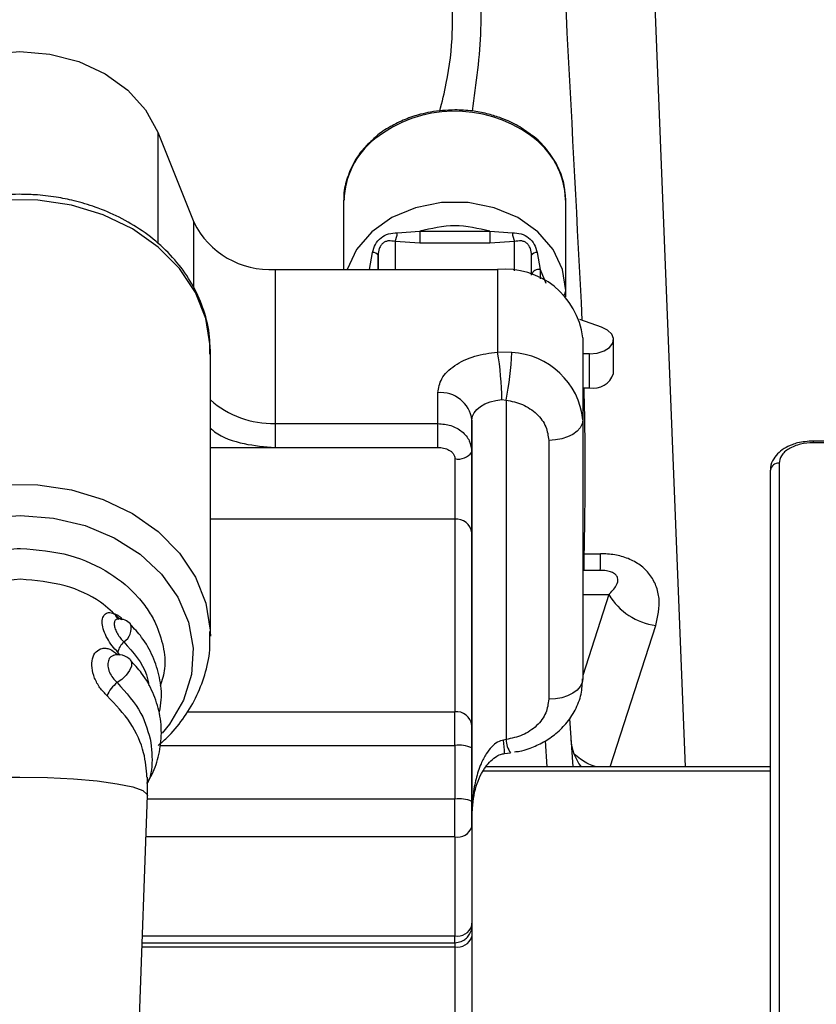
# Model space of a CAD drawing. Units: inches. Extents: x 0.2 to 16.7, y -11.3 to 10.7.
# Drawn here: x 11.3 to 11.4, y -7.3 to -7.2 of the extents above; entities that cross this region are included whole.
import ezdxf

# ---------------------------------------------------------------- set-up
doc = ezdxf.new("R2010")
doc.units = ezdxf.units.IN
doc.header["$MEASUREMENT"] = 0
doc.header["$PDSIZE"] = -1
doc.styles.add('SLDTEXTSTYLE0', font='TXT', dxfattribs={"width": 0.75})
doc.dimstyles.new('SLDDIMSTYLE2', dxfattribs={"dimtxt": 0.125, "dimasz": 0.13, "dimexe": 0, "dimexo": 0.0625, "dimgap": 0.03125, "dimtad": 0, "dimtih": 1, "dimtoh": 1, "dimlfac": 20, "dimrnd": 1e-09, "dimzin": 4, "dimdsep": 46, "dimtxsty": 'SLDTEXTSTYLE0', "dimsah": 1, "dimcen": 0.09, "dimadec": 0, "dimazin": 1, "dimtfac": 1, "dimtmove": 0, "dimatfit": 0, "dimfxl": 1, "dimfrac": 2, "dimtolj": 1, "dimtzin": 12, "dimarcsym": 0})

# ---------------------------------------------------------------- blocks, each defined once
blk = doc.blocks.new('*D61')
at = {"color": 0, "linetype": 'Continuous', "lineweight": -2}
for p, q in [((9.021537586744387, -7.270474253930568), (9.021537586744387, -9.779465609695146)), ((14.86271414233349, -9.110455095870472), (14.86271414233349, -9.779465609695146)), ((9.151537586744388, -9.779465609695146), (10.93355802981896, -9.779465609695146)), ((14.73271414233349, -9.779465609695146), (11.40230802981896, -9.779465609695146))]:
    blk.add_line(p, q, dxfattribs=at)
at = {"color": 0}
for points in [[(9.151537586744388, -9.75779894302848), (9.151537586744388, -9.801132276361813), (9.021537586744387, -9.779465609695146)], [(14.73271414233349, -9.801132276361813), (14.73271414233349, -9.75779894302848), (14.86271414233349, -9.779465609695146)]]:
    blk.add_solid(points, dxfattribs=at)
at = {"layer": 'Defpoints', "color": 0}
for p in [(9.021537586744387, -7.207974253930568), (14.86271414233349, -9.047955095870472), (9.021537586744387, -9.779465609695146)]:
    blk.add_point(p, dxfattribs=at)
at = {"color": 0, "lineweight": 18, "insert": (11.16793302981896, -9.716965609695146), "char_height": 0.125, "attachment_point": 2, "style": 'SLDTEXTSTYLE0'}
blk.add_mtext('\\A1;116.82', dxfattribs=at)

msp = doc.modelspace()

# ---------------------------------------------------------------- linework, layer by layer
at = {"color": 7, "linetype": 'Continuous', "lineweight": 25}
for p, q in [((11.39865661823047, -7.134985747168286), (11.40597894030905, -7.319386971616272)), ((11.34516944278556, -7.246171436075054), (11.34930686165641, -7.256543846918745)), ((11.36662824422498, -7.262018498341772), (11.36662827355798, -7.254014536137559)), ((11.39221877393434, -7.264439717038313), (11.39221883260032, -7.254014580137051)), ((11.39221883260032, -7.265162892684127), (11.39221883260032, -7.254014580137051)), ((11.37278823173095, -7.257771814066497), (11.37537009257174, -7.257606566642116)), ((11.37537009257174, -7.257606566642116), (11.38347689625459, -7.257606581308613)), ((11.37537009257174, -7.257606566642116), (11.37537009257174, -7.258984968052038)), ((11.38347689625459, -7.257606581308613), (11.38605875709537, -7.257771828732994)), ((11.38347689625459, -7.257606581308613), (11.38347689625459, -7.258984982718536)), ((11.37537009257174, -7.258984968052038), (11.37253372400438, -7.258788568987525)), ((11.38347689625459, -7.258984982718536), (11.37537009257174, -7.258984968052038)), ((11.38631326482195, -7.258788583654021), (11.38347689625459, -7.258984982718536)), ((11.36958097678143, -7.262022179632578), (11.36993304604763, -7.260045898462747)), ((11.37052291790005, -7.260272877174002), (11.37057441197185, -7.260173878317646)), ((11.37056521607808, -7.262018498341772), (11.37056523074458, -7.260375131992746)), ((11.37056523074458, -7.260375131992746), (11.37056523074458, -7.262018498341772)), ((11.38828175808174, -7.262674780093682), (11.38828175808174, -7.260375161325741)), ((11.38828175808174, -7.262614559456022), (11.38828175808174, -7.260375161325741)), ((11.38891394277869, -7.260045927795741), (11.38926601204489, -7.262022223632069)), ((11.35868501598583, -7.262018483675274), (11.35868492798685, -7.279787077077634)), ((11.35868501598583, -7.262018483675274), (11.38434469822966, -7.262018527674766)), ((11.38434469822966, -7.262018527674766), (11.38434465423017, -7.271533095095005)), ((11.39221877393434, -7.265162834018137), (11.39221877393434, -7.264439717038313)), ((11.39635265817935, -7.268655191007465), (11.39382922866356, -7.26777839846958)), ((11.39418722319464, -7.269879124868477), (11.39418717919515, -7.279356527384714)), ((11.39418722319464, -7.269879124868477), (11.39418722319464, -7.299749353138384)), ((11.39773059026136, -7.274021823678333), (11.39773059026136, -7.270091525081478)), ((11.35122435950531, -7.304337004141447), (11.35122452083678, -7.271499171486893)), ((11.38598507261325, -7.2716058702543), (11.38434465423017, -7.271533095095005)), ((11.39497468209785, -7.271750071255144), (11.39418722319464, -7.271750071255144)), ((11.39497468209785, -7.275680369851999), (11.39497468209785, -7.271750071255144)), ((11.37745484715514, -7.279787121077125), (11.37745486182164, -7.276234616782625)), ((11.39418722319464, -7.275680369851999), (11.39497468209785, -7.275680369851999)), ((11.38483677387849, -7.2770280889497), (11.38532889352682, -7.277075476402276)), ((11.38532889352682, -7.277075476402276), (11.38532889352682, -7.316246478562183)), ((11.35868492798685, -7.279787077077634), (11.35868492798685, -7.282543879897479)), ((11.35868492798685, -7.279787077077634), (11.37745484715514, -7.279787121077125)), ((11.37745484715514, -7.282543909230473), (11.37745484715514, -7.279787121077125)), ((11.38139187767423, -7.27937884979351), (11.38139186300773, -7.283081832349673)), ((11.38139187767423, -7.324942142109136), (11.38139187767423, -7.27937884979351)), ((11.39418717919515, -7.279356527384714), (11.39418717919515, -7.309226755654621)), ((11.39025014867606, -7.281725870680525), (11.39025014867606, -7.311596098950432)), ((11.43686604083196, -7.28180326578645), (11.42076213886562, -7.28180326578645)), ((11.42076213886562, -7.28180326578645), (11.42076213886562, -7.282001454163627)), ((11.35868492798685, -7.282543879897479), (11.37745484715514, -7.282543909230473)), ((11.41584088371637, -7.352683352306975), (11.41584088371637, -7.285156863045407)), ((11.41682513767952, -7.284370797459438), (11.41682513767952, -7.351897294054254)), ((11.37942332574844, -7.290814288357015), (11.37942322308296, -7.313037199636047)), ((11.38139183367474, -7.292386404862457), (11.38139173100926, -7.31460931614149)), ((11.39435227995456, -7.294799982313938), (11.39622007304432, -7.294799982313938)), ((11.39620454122374, -7.296732454656519), (11.39418722319464, -7.296732454656519)), ((11.39418722319464, -7.299749353138384), (11.39418717919515, -7.309226755654621)), ((11.34067674268561, -7.302280159902288), (11.34023726109587, -7.301785517616437)), ((11.34052088181946, -7.302326872695991), (11.34053350967358, -7.302328764674135)), ((11.34108743394127, -7.302473508335377), (11.34091502926624, -7.302216771301225)), ((11.35121489961459, -7.303821946091443), (11.35122435950531, -7.304337004141447)), ((11.38139195100672, -7.31072603833478), (11.38139187767423, -7.324942142109136)), ((11.38139195100672, -7.31072603833478), (11.38139195100672, -7.317042620031756)), ((11.37942320841647, -7.316931653313652), (11.37942322308296, -7.313037199636047)), ((11.39263864641726, -7.313820287923077), (11.39302790992046, -7.319386971616272)), ((11.37942320841647, -7.316931653313652), (11.37942319374997, -7.323114153892878)), ((11.38139171634276, -7.317205623482059), (11.38139170167626, -7.323388124061284)), ((11.38139195100672, -7.317042620031756), (11.38139171634276, -7.365021968436896)), ((11.38532889352682, -7.316246478562183), (11.38504767810878, -7.316306449869389)), ((11.38515921682027, -7.317860511916732), (11.38585649143197, -7.317778614196155)), ((11.41584088371637, -7.319386971616272), (11.38304923586162, -7.319386971616272)), ((11.34220795433026, -7.372592858310663), (11.34395906076799, -7.322688649475008)), ((11.37942319374997, -7.327490064675317), (11.37942319374997, -7.323114153892878)), ((11.38139170167626, -7.326305393027412), (11.38139170167626, -7.337714813224816)), ((11.37942319374997, -7.327490064675317), (11.37942319374997, -7.338899484872721)), ((11.34336273565679, -7.339683247818625), (11.37942319374997, -7.339683313817862)), ((11.38139171634276, -7.338982189250647), (11.38139171634276, -7.365021968436896)), ((11.37942319374997, -7.340166860898552), (11.37942319374997, -7.3662066400848))]:
    msp.add_line(p, q, dxfattribs=at)
at = {"color": 8, "linetype": 'Continuous', "lineweight": 25}
for p, q in [((11.34516944278556, -7.246171436075054), (11.34516938411956, -7.25902308627836)), ((11.34930683232341, -7.264107828872313), (11.34930686165641, -7.256543846918745)), ((11.37253372400438, -7.258788568987525), (11.37253370933788, -7.262018498341772)), ((11.38631323548895, -7.262177351173356), (11.38631326482195, -7.258788583654021)), ((11.38828175808174, -7.262674794760179), (11.38828175808174, -7.262614559456022)), ((11.38926601204489, -7.262022223632069), (11.38992296845568, -7.263593474814175)), ((11.38926601204489, -7.262022223632069), (11.38926601204489, -7.263071684841938)), ((11.43678698841185, -7.282001454163627), (11.42076213886562, -7.282001454163627)), ((11.35122446217079, -7.282543865230982), (11.35868492798685, -7.282543879897479)), ((11.37942332574844, -7.290814288357015), (11.3512244181713, -7.290814244357523)), ((11.39719620176799, -7.299523181084476), (11.39418717919515, -7.308868189130146)), ((11.39418722319464, -7.299523181084476), (11.39719620176799, -7.299523181084476)), ((11.3409577234397, -7.302433102135486), (11.34091502926624, -7.302216771301225)), ((11.39735735723965, -7.319386971616272), (11.4026067165986, -7.303084279946358)), ((11.34049129949453, -7.306465714217074), (11.34049735675789, -7.306430910619128)), ((11.34078682941388, -7.30650661907787), (11.34054135624961, -7.306164611028777)), ((11.34855254903696, -7.313037140970058), (11.37942322308296, -7.313037199636047)), ((11.34539777081456, -7.316931594647664), (11.37942320841647, -7.316931653313652)), ((11.38984347604064, -7.316382818320507), (11.39005354428059, -7.319386971616272)), ((11.38273439016541, -7.319854700879691), (11.41584088371637, -7.319854700879691)), ((11.37942319374997, -7.323114153892878), (11.3439441449403, -7.323114095226889)), ((11.37942319374997, -7.327490064675317), (11.34379058671422, -7.327490006009328)), ((11.34339023533911, -7.338899418873483), (11.37942319374997, -7.338899484872721)), ((11.37942319374997, -7.339683313817862), (11.37942319374997, -7.338899484872721)), ((11.37942319374997, -7.339683313817862), (11.37942319374997, -7.340166860898552)), ((11.34334576651949, -7.340166802232563), (11.37942319374997, -7.340166860898552))]:
    msp.add_line(p, q, dxfattribs=at)
at = {"color": 7, "linetype": 'Continuous', "lineweight": 25, "flags": 128}
for points in [[(11.3132837297987, -7.246171377409064), (11.31469602548374, -7.243601631094993), (11.31674918843209, -7.241324129404887), (11.31935266768981, -7.239439293845335), (11.32239162458352, -7.238030283455676), (11.32573203666146, -7.237159225518212), (11.32922659362537, -7.236864546255706), (11.33272113592279, -7.23715924018471), (11.33606154800073, -7.238030312788672), (11.33910050489444, -7.239439337844827), (11.34170398415216, -7.241324173404379), (11.34375714710051, -7.243601689760983), (11.34516944278556, -7.246171436075054)], [(11.35122452083678, -7.271499171486893), (11.35120714103755, -7.270801046218362), (11.35069783225446, -7.267677786298528), (11.34949842077683, -7.264677328960066), (11.3476474501594, -7.261896150421812), (11.34520442238147, -7.259423598984937), (11.34224783253625, -7.257339167064472), (11.33887274885884, -7.255709851219802), (11.33518760076332, -7.254588010846064), (11.33131087888087, -7.25400969619347), (11.32736714577254, -7.253993519047016), (11.32348319330696, -7.254539978067609), (11.31978383337561, -7.255631517458053), (11.31638795260512, -7.257233040290457), (11.31340469906792, -7.259293096492513), (11.31092999165595, -7.261745466829188), (11.30904335211724, -7.264511318877829), (11.30780541175136, -7.267501758998677), (11.30725597543183, -7.270620692301826), (11.30722846108301, -7.271498951489434)], [(11.39497468209785, -7.271750071255144), (11.39586053853102, -7.271662057605218), (11.39665236805041, -7.271407344547685), (11.39726613162683, -7.271012962436954), (11.39763669534604, -7.270520798789137), (11.39772469432947, -7.269983051667904), (11.39752081535137, -7.269456832413502), (11.39704669149515, -7.268997976380912), (11.39635265817935, -7.268655191007465)], [(11.38139187767423, -7.27937884979351), (11.38145597026716, -7.278953081378689), (11.38164615073685, -7.278541158137262), (11.38195624448795, -7.278156529247195), (11.38237613163738, -7.277811675897636), (11.3828921576762, -7.277517861958467), (11.38348752946508, -7.277284635319388), (11.38414284322817, -7.27711957855947), (11.38483677387849, -7.2770280889497)], [(11.39418717919515, -7.279356527384714), (11.39411152940239, -7.279818771378165), (11.39388748399059, -7.280263239576963), (11.3935236668601, -7.280672874844822), (11.3930340405163, -7.281031910697209), (11.39243743674166, -7.281326575293219), (11.39175677927134, -7.281545516763988), (11.39101823313642, -7.281680345873097), (11.39025014867606, -7.281725870680525)], [(11.37942334041494, -7.283835851639178), (11.37942334041494, -7.284761234282412), (11.37942334041494, -7.285722828507327), (11.37942334041494, -7.28669457194833), (11.37942334041494, -7.287650152909378), (11.37942334041494, -7.28856369968934), (11.37942334041494, -7.289410455240882), (11.37942332574844, -7.290167481162319), (11.37942332574844, -7.290814288357015)], [(11.39418717919515, -7.309226755654621), (11.39411152940239, -7.309688999648072), (11.39388748399059, -7.310133467846871), (11.3935236668601, -7.310543088448233), (11.3930340405163, -7.310902138967116), (11.39243743674166, -7.311196788896629), (11.39175677927134, -7.311415745033896), (11.39101823313642, -7.311550574143005), (11.39025014867606, -7.311596098950432)], [(11.31443120720961, -7.322580293393413), (11.31445572959299, -7.322453750855244), (11.31498366482757, -7.322017422562412), (11.31617610971901, -7.321609532607725), (11.31797730224482, -7.321249147437592), (11.32030305671084, -7.320953118857339), (11.32304457704056, -7.320735277373863), (11.32607367804813, -7.32060583086924), (11.3292487547027, -7.320570821940333)], [(11.3292487547027, -7.320570821940333), (11.33242132338625, -7.320631878568335), (11.33544303247921, -7.320786155452781), (11.33817261428018, -7.321026451343529), (11.34048239693071, -7.3213415023707), (11.34226442034462, -7.321716598037563), (11.34343533481812, -7.322134182546924), (11.34394039031701, -7.322574749457458), (11.34395906076799, -7.322688649475008)]]:
    msp.add_lwpolyline(points, dxfattribs=at)
at = {"color": 8, "linetype": 'Continuous', "lineweight": 25, "flags": 128}
for points in [[(11.39221877393434, -7.264439717038313), (11.39184696356285, -7.261994210622345), (11.39075315086534, -7.259690822564614), (11.38900090044082, -7.257663428651908), (11.38669204177961, -7.256029830190044), (11.38396077333146, -7.254885007415134), (11.38096580126297, -7.254295443559159), (11.37788120222985, -7.254295443559159), (11.37488623016136, -7.254884978082139), (11.3721549617132, -7.256029815523546), (11.36984610305201, -7.257663384652417), (11.36809385262749, -7.259690778565123), (11.36700003992997, -7.261994166622853), (11.36699256001637, -7.262018498341772)], [(11.30722828508505, -7.304336784143989), (11.30725579943386, -7.303458524956381), (11.30780526508639, -7.300339591653231), (11.30904320545227, -7.297349151532384), (11.31092984499098, -7.294583299483743), (11.31340455240295, -7.292130929147068), (11.31638777660715, -7.290070872945012), (11.31978365737764, -7.288469350112608), (11.32348301730899, -7.287377810722164), (11.32736699910757, -7.286831351701572), (11.3313107175494, -7.286847528848026), (11.33518745409834, -7.287425843500619), (11.33887258752737, -7.288547683874356), (11.34224768587127, -7.290176999719027), (11.34520426105, -7.292261431639492), (11.34764728882793, -7.294733983076367), (11.34949825944536, -7.297515176281118), (11.35069767092299, -7.300515618953082), (11.35120697970608, -7.303638878872917), (11.35121489961459, -7.303821946091443)], [(11.31294490437951, -7.315705739475513), (11.31182901860365, -7.314315663533789), (11.31026498333818, -7.31154294756444), (11.30938628415566, -7.308583937747176), (11.3092246300231, -7.305545582179851), (11.30978588753941, -7.302537718260285), (11.31104978760539, -7.299669039399508), (11.31297062941566, -7.297043223066495), (11.31547898177229, -7.294755190831373), (11.31848420572236, -7.29288761773907), (11.32187768118731, -7.291508013676374), (11.32553676691724, -7.290666244733894), (11.32932918577356, -7.290392729226902)], [(11.32932918577356, -7.290392729226902), (11.33311789400608, -7.290697352374536), (11.33676595053008, -7.291569114303868), (11.34014148886891, -7.292976496712332), (11.34312254243152, -7.294868621521012), (11.34560134179622, -7.297177128186279), (11.34748830399787, -7.29981856433885), (11.34871524449082, -7.302697465748202), (11.34923778245441, -7.305709788282928), (11.34903707143971, -7.308746647867534), (11.34812034202985, -7.311698295103187), (11.34652072584209, -7.314458031222479), (11.34568015955238, -7.315510543063772)], [(11.34200278470039, -7.30705532207254), (11.342142908415, -7.307343122747842), (11.34210857414497, -7.307777339065072), (11.34188957400821, -7.308291370460271), (11.34151264502919, -7.308822502991249), (11.34102376667676, -7.309305925406712), (11.34048261692817, -7.309682619721774)]]:
    msp.add_lwpolyline(points, dxfattribs=at)
at = {"color": 8, "linetype": 'Continuous', "lineweight": 25}
for centre, radius, start, end in [((-38.39141451618065, -9.841673392069522), 49.85202534511744, 2.95941852650207, 3.112059673025595), ((11.37943661126669, -7.258725895553164), 0.0149794030774609, 54.36972330489256, 128.1845014170495), ((11.39137424106775, -7.264413590846038), 0.0008449368856108, 319.8526689101675, 358.2280816297544), ((11.35845420303393, -7.268868716925), 0.0109207977010167, 228.5464127231984, 271.2105846135628), ((11.3410860204637, -7.301595690254842), 0.0008697280561723, 192.6068897906714, 239.9793995060291), ((11.34031654384252, -7.303452035611444), 0.001774170309399, 301.2154145239314, 17.68727437575462), ((11.36569210977218, -7.318476862265888), 0.0194768764334412, 1.813441213846514, 6.398063387020516), ((11.38807682857431, -7.316163400182444), 0.002749190615876, 181.7316970591671, 215.9924174629008)]:
    msp.add_arc(centre, radius, start, end, dxfattribs=at)
at = {"color": 7, "linetype": 'Continuous', "lineweight": 25}
for centre, radius, start, end in [((11.38268092739066, -7.25436364374323), 0.0095442905021623, 2.095947591873772, 54.94433390394488), ((11.3760595669031, -7.254329877765298), 0.0094365637021082, 128.5679994653225, 178.0849905398682), ((11.35814463683567, -7.252174368631413), 0.0098589355725008, 206.308219981707, 273.1420195516837), ((11.36935537769319, -7.257452754385615), 0.0034476493331713, 337.2036640434761, 354.6900144244048), ((11.38949122173119, -7.257452866524764), 0.0034472525823304, 185.3089714216201, 202.7973501106841), ((11.36999484044196, -7.260698810800426), 0.000655830060203, 29.57356646071385, 95.40661079589455), ((11.3888521787346, -7.260698898411055), 0.0006558852198413, 84.59650837903979, 150.4233143644155), ((11.38523588231758, -7.270995026481593), 0.0090206285760768, 7.106007755389006, 95.66972856478205), ((11.38910906997224, -7.262875351062031), 0.0008674429237258, 79.57635950738108, 162.5037060230675), ((11.35307087170282, -7.277103440262677), 0.031765991545278, 0.1359100110877023, 10.09935369851989), ((11.35454042125699, -7.270607673812255), 0.0314604910173626, 348.1362580412384, 358.1817816024363), ((11.38560201388422, -7.280226495133635), 0.0086291313178164, 5.786249711265016, 87.45572730584155), ((11.39539903045819, -7.273266546492075), 0.0024508395997786, 260.0293270837052, 342.0509714093118), ((11.37781133295534, -7.279825226951048), 0.003608261776915, 7.106251503374978, 95.66967233768521), ((11.37984326878754, -7.281985534711963), 0.0018973699083875, 257.2133489129633, 324.7041450611854), ((11.41673603862287, -7.285268472408815), 0.0009020858920498, 84.33165187211117, 172.8929455716845), ((11.37960155367552, -7.292609603007285), 0.0018041396529822, 7.106522953250779, 95.66940088777137), ((11.30984432012729, -7.295087066798804), 0.0845084474574489, 358.8843749938121, 0.1946404351155685), ((11.31171211323661, -7.295087066798883), 0.0845084474378969, 358.8843749936076, 0.1946404352141948), ((11.40358800776697, -7.295702615084667), 0.0074466038223771, 210.8679731990923, 262.4277091286402), ((11.34059536401475, -7.304285104614032), 0.0019685040957346, 44.1359826211639, 88.64766365027562), ((11.34287471976683, -7.306721226174193), 0.0023988342426339, 133.088192762285, 166.5830493159381), ((11.34059534756255, -7.308431427683085), 0.0019684653499241, 44.13535870857512, 106.7767408312638), ((11.34236602933599, -7.31233606799455), 0.0032539253270849, 125.3670581877081, 159.650844518673), ((11.37960146628944, -7.31483249515439), 0.0018041221241475, 7.10598005625151, 95.66994378481228), ((11.37990579302462, -7.320673191796623), 0.0037725320573301, 66.80388575756508, 97.34944888877264), ((11.39869890318997, -7.315826936300128), 0.0059055118110234, 184.000000000001, 217.0730039737527), ((11.37990579209627, -7.326855593665628), 0.0037724359155551, 66.80348703669053, 97.34984760967338), ((11.37973708803373, -7.325783826661956), 0.0017348711132583, 259.5759295389802, 342.5041359916451), ((11.3797370803445, -7.337193234082556), 0.0017348822879855, 259.5762556371967, 342.5038098933144), ((11.37973708616653, -7.338460599297954), 0.0017348939733747, 259.5761311294106, 342.5035572055862)]:
    msp.add_arc(centre, radius, start, end, dxfattribs=at)
at = {"color": 8, "linetype": 'Continuous', "lineweight": 25}
for points, knots in [([(11.35807961231284, -7.168605172127154), (11.35860201019856, -7.170181342399286), (11.35965046617282, -7.173344726447064), (11.36220786459493, -7.178920603815165), (11.36572416987848, -7.186083265832673), (11.37037302872239, -7.195235945725764), (11.37526582808401, -7.205450291127336), (11.37922505384625, -7.215256123804155), (11.3818416516094, -7.224386917861074), (11.38278666423373, -7.233937667935354), (11.38186509458862, -7.240558990478819), (11.38142437863211, -7.243725460331174)], [0, 0, 0, 0, 0.0977829585333849, 0.1962510374914049, 0.2958880312881195, 0.4457138176504212, 0.5966181892833237, 0.698750210133905, 0.8016313920726591, 0.9051355356075155, 1, 1, 1, 1]), ([(11.37768675380947, -7.243754998656612), (11.37795444538492, -7.242677155664504), (11.37871790275722, -7.239603143428097), (11.37919358418223, -7.235378089350953), (11.37917086503412, -7.231076641904536), (11.3787603457035, -7.227624426215566), (11.37798527934136, -7.224243786210961), (11.37700583289461, -7.221259822109444), (11.37589542333552, -7.218527445857802), (11.37477965099759, -7.216123043991535), (11.37356423706821, -7.213767216973928), (11.37226092212564, -7.211435762196309), (11.37068046333053, -7.208786209229671), (11.36866836326029, -7.205638296947979), (11.36636451664793, -7.202247680891813), (11.36396947078176, -7.198892958205551), (11.361695307624, -7.195812713512559), (11.35950145636598, -7.192912993808001), (11.35702378458037, -7.189684604072568), (11.3544267959023, -7.186319303001002), (11.35182822951507, -7.18287394432613), (11.34970599018798, -7.179894274251053), (11.3487913908125, -7.17825535269125), (11.34835111936389, -7.177466405761427)], [0, 0, 0, 0, 0.0323554883369259, 0.0922779734998522, 0.1298360230441567, 0.1676205662481333, 0.2039782061521757, 0.2430665401388117, 0.271507214826564, 0.302603423091644, 0.3325812999954505, 0.3620094824712249, 0.3948765668615137, 0.4406772131770084, 0.4954628417237242, 0.5457087457631137, 0.5978206060267851, 0.6474441821470384, 0.6968180050439517, 0.7759309134122795, 0.8484893847632239, 0.9270655547779632, 1, 1, 1, 1]), ([(11.39435227995456, -7.294799982313938), (11.39442006342283, -7.291048724920905), (11.39453523162726, -7.284675112161592), (11.39439678889299, -7.278302367888738), (11.3943398280984, -7.275680369851999)], [0, 0, 0, 0, 0.5885606067847937, 1, 1, 1, 1]), ([(11.35122447683728, -7.280328534822667), (11.35138466225142, -7.280464120832802), (11.35241681007183, -7.281337763452487), (11.35503150618399, -7.282245656856727), (11.35748785252249, -7.282446164521524), (11.35868492798685, -7.282543879897479)], [0, 0, 0, 0, 0.0860728790436154, 0.5546068909100044, 1, 1, 1, 1]), ([(11.32931218730326, -7.294185456079664), (11.33124950833929, -7.294349418338333), (11.33495604618335, -7.294663115606599), (11.33963839731656, -7.296843581336244), (11.34223812514822, -7.299023315843904), (11.34351623605985, -7.300579464128053), (11.34405248335142, -7.301335720609615), (11.34451245636517, -7.302094968574068), (11.34521318797839, -7.303455435798012), (11.34582754680583, -7.305434721835221), (11.34613547976081, -7.307913526474366), (11.34564471452987, -7.309407711020303), (11.34542433184106, -7.310078688479687)], [0, 0, 0, 0, 0.1971298213353611, 0.3771543948489341, 0.5400380829496103, 0.5781825537739191, 0.6152448040151658, 0.6512239200158255, 0.6861199050014084, 0.8033840486133504, 0.9117077794074919, 1, 1, 1, 1]), ([(11.3406863345748, -7.302262208109668), (11.34001064967051, -7.301614905181538), (11.33832359499588, -7.299998714818458), (11.33437744740263, -7.298211656767651), (11.33105371256224, -7.297908619991318), (11.32930206742016, -7.297748916247602)], [0, 0, 0, 0, 0.2401207896441681, 0.5995352242871099, 0.9999999999999999, 0.9999999999999999, 0.9999999999999999, 0.9999999999999999]), ([(11.34123602022479, -7.304969350169865), (11.34232189652695, -7.306181236861975), (11.34373919784965, -7.307763008752803), (11.34406261317644, -7.309630421766975), (11.34413824136475, -7.310067101946869)], [0, 0, 0, 0, 0.7661576862861839, 1, 1, 1, 1]), ([(11.34007048835578, -7.306560929117143), (11.33994754565511, -7.306599939570483), (11.33966830463254, -7.30668854441504), (11.33946283048724, -7.307061893988542), (11.33939003239713, -7.307453220592837), (11.33939765680159, -7.307779444333527), (11.33946320865117, -7.308126139807619), (11.33962622960997, -7.30859291252279), (11.33995750128438, -7.309174464602383), (11.34030749764015, -7.309513156549685), (11.34048261692817, -7.309682619721774)], [0, 0, 0, 0, 0.1355339801164549, 0.3078397253126647, 0.3949018114779617, 0.4811191337201111, 0.565900868259699, 0.6546199651320065, 0.8271904698325091, 1, 1, 1, 1]), ([(11.34390737603173, -7.320596370978521), (11.34383947352095, -7.319677182784889), (11.34369471008332, -7.317717537386806), (11.34219605156506, -7.31421569058334), (11.34027531839052, -7.312208103937968), (11.33931517841452, -7.311204547473668)], [0, 0, 0, 0, 0.3064357276501967, 0.6532996916822743, 1, 1, 1, 1]), ([(11.3443721573292, -7.316601407795344), (11.34446472388773, -7.317670888726555), (11.34460389204679, -7.319278787893648), (11.34421584161433, -7.320832212366886), (11.34395367207985, -7.321249350272975), (11.34390033611305, -7.321334213121573)], [0, 0, 0, 0, 0.6127387863328546, 0.9212152881255334, 1, 1, 1, 1]), ([(11.39575463175447, -7.319386971616272), (11.39566775670989, -7.319363555023347), (11.3950027362606, -7.319184303165417), (11.39405868001444, -7.318664844086534), (11.39341322931642, -7.318090773560178), (11.39317288824565, -7.317877011726124)], [0, 0, 0, 0, 0.0861839206942938, 0.6597299597673291, 1, 1, 1, 1]), ([(11.38139170167626, -7.337452671586432), (11.38139170167626, -7.337451234928694), (11.38139170167626, -7.337448912328806), (11.38139170167626, -7.337719972851978), (11.38139170167626, -7.337823367304122)], [0, 0, 0, 0, 0.6185558452566751, 0.9999999999999999, 0.9999999999999999, 0.9999999999999999, 0.9999999999999999])]:
    msp.add_open_spline(points, degree=3, knots=knots, dxfattribs=at)
at = {"color": 7, "linetype": 'Continuous', "lineweight": 25}
for points, knots in [([(11.37942360441189, -7.243597597808253), (11.37847406777343, -7.243644481291708), (11.37713472064068, -7.243710611714271), (11.3752270777993, -7.244147685861116), (11.37364817212444, -7.244663925382965), (11.37193591411905, -7.245529596370308), (11.37077893265421, -7.246240681861406), (11.37028881778476, -7.246723297447936), (11.37025355301177, -7.246758022632089)], [0, 0, 0, 0, 0.2783071354586688, 0.3925597484106224, 0.580942100144457, 0.7756213739698163, 0.9838554963279543, 1, 1, 1, 1]), ([(11.38807887642545, -7.246367277812673), (11.38756501323703, -7.246003803103173), (11.38650586609245, -7.24525462859648), (11.38479351312995, -7.2445185167972), (11.38308121966226, -7.244001519939713), (11.38134437174527, -7.243667806347733), (11.38009224579032, -7.243622038214855), (11.37942360441189, -7.243597597808253)], [0, 0, 0, 0, 0.2134423247077958, 0.4399358308596384, 0.6052139724714176, 0.7891823321845373, 1, 1, 1, 1]), ([(11.37025355301177, -7.246758022632089), (11.36979224387002, -7.247176377371955), (11.36881235692988, -7.248065022986871), (11.36768524999299, -7.249707302200742), (11.36691626139024, -7.251610785657894), (11.36656274774196, -7.253095294819763), (11.36665325067981, -7.253905281420274), (11.36666514513204, -7.254011734836586)], [0, 0, 0, 0, 0.2116825371107901, 0.4496441427146236, 0.6980790868601432, 0.9603196983262862, 1, 1, 1, 1]), ([(11.39218190236028, -7.25401670677915), (11.39215308557469, -7.253362674699712), (11.39209232359352, -7.251983607461526), (11.39131482987304, -7.249968712640634), (11.39005387565479, -7.24811972908704), (11.38892705194047, -7.246911793353705), (11.38817238222665, -7.246427307088484), (11.38807887642545, -7.246367277812673)], [0, 0, 0, 0, 0.2259219319250788, 0.4763704174470325, 0.724072663420693, 0.9658117899712412, 1, 1, 1, 1]), ([(11.32922657895888, -7.253336063975327), (11.32797815540117, -7.253383752703387), (11.32621654871599, -7.25345104459454), (11.32366275463236, -7.253898465204745), (11.3215171835033, -7.254436093575505), (11.31906991272326, -7.255325026929852), (11.31665703161034, -7.256514123687081), (11.31434409480017, -7.258027385374798), (11.31222654696877, -7.259853529116579), (11.31038691488285, -7.261977113820535), (11.30888364114068, -7.264374560682326), (11.30784019870365, -7.267017968246808), (11.30730150880262, -7.269129643192165), (11.3073098401392, -7.270339623010667), (11.30731156145636, -7.270589613994178)], [0, 0, 0, 0, 0.1132283136359267, 0.1597725011044775, 0.2367042254447927, 0.3163987533140873, 0.4016863227373483, 0.4905238382023546, 0.5822108902644338, 0.676309925709099, 0.7727017427927705, 0.8715754081193121, 0.9734665078373046, 1, 1, 1, 1]), ([(11.35114828438413, -7.271779037587189), (11.35117006235441, -7.271241782415977), (11.35123428812528, -7.269657354340965), (11.35066808753425, -7.267127204923136), (11.34954164662569, -7.264305830310833), (11.34791675686606, -7.261756993997229), (11.34585683623024, -7.259475807231722), (11.34343518662143, -7.2575232644651), (11.34078131732758, -7.255955456640109), (11.33811424175727, -7.254821147386658), (11.33566416541889, -7.25408979010979), (11.33332375546654, -7.253620130204626), (11.33122016085724, -7.253374389215187), (11.32980656242729, -7.253347213758318), (11.32922657895888, -7.253336063975327)], [0, 0, 0, 0, 0.0547123364048703, 0.1613530525053781, 0.2601413951186949, 0.359041517636943, 0.4576601157611067, 0.5552595353108328, 0.6504714562672991, 0.7398171137831014, 0.8153913174611112, 0.8768035244764338, 0.9494538776663001, 1, 1, 1, 1]), ([(11.38347689625459, -7.257606581308613), (11.38212576470363, -7.257292155223972), (11.37942349652001, -7.256663301872106), (11.37672122891507, -7.257292144657924), (11.37537009257174, -7.257606566642116)], [0, 0, 0, 0, 0.4999990597291938, 1, 1, 1, 1]), ([(11.36993304604763, -7.260045898462747), (11.37002484030338, -7.259723468937234), (11.37020805392623, -7.25907992669163), (11.37088289270575, -7.258311183666083), (11.37175944646157, -7.25784268914671), (11.37244525398854, -7.257795442490939), (11.37278823173095, -7.257771814066497)], [0, 0, 0, 0, 0.2505991219066576, 0.500174794481727, 0.7500334804682001, 1, 1, 1, 1]), ([(11.38605875709537, -7.257771828732994), (11.38640261779469, -7.257795586711767), (11.3870888028507, -7.25784299652053), (11.38796570960195, -7.258312514152239), (11.38863952376427, -7.259081141611428), (11.38882246965736, -7.259724331991286), (11.38891394277869, -7.260045927795741)], [0, 0, 0, 0, 0.2506088203363324, 0.5000979401298401, 0.7500484924426511, 1, 1, 1, 1]), ([(11.37253372400438, -7.258788568987525), (11.37228630143786, -7.258740664350764), (11.37190742192192, -7.25866730772108), (11.37144265174694, -7.258776249354438), (11.37113252315322, -7.258954474297716), (11.37087981380343, -7.259233264953623), (11.37063015799582, -7.25970019222212), (11.37059083340067, -7.260108984104154), (11.37056523074458, -7.260375131992746)], [0, 0, 0, 0, 0.2493546749267585, 0.3818381640232286, 0.4994425570343071, 0.6162533062231123, 0.7501580222306053, 1, 1, 1, 1]), ([(11.38828175808174, -7.260375161325741), (11.38825626405774, -7.260109557657832), (11.38821710974093, -7.259701637348348), (11.3879685242933, -7.259235435945182), (11.38771658993688, -7.258956222789701), (11.38740648231704, -7.258776986706582), (11.38694082201203, -7.258667168273139), (11.38656115171742, -7.258740624229279), (11.38631326482195, -7.258788583654021)], [0, 0, 0, 0, 0.2493386193028829, 0.3829400683845462, 0.499482665351042, 0.617379365455808, 0.7501868263460622, 0.9999999999999999, 0.9999999999999999, 0.9999999999999999, 0.9999999999999999]), ([(11.37745486182164, -7.276234616782625), (11.37754840040165, -7.275682617888337), (11.37774193631157, -7.27454050510178), (11.37929865237642, -7.273034082621157), (11.38158762769384, -7.271916243482049), (11.38344631921312, -7.271657938149025), (11.38434465423017, -7.271533095095005)], [0, 0, 0, 0, 0.2416571505558243, 0.500000497225945, 0.7583423299713542, 1, 1, 1, 1]), ([(11.38532889352682, -7.277075476402276), (11.38597772263841, -7.277216784419096), (11.38731746951997, -7.277508566910806), (11.38894420800179, -7.278621286660726), (11.39004687949724, -7.280087770178198), (11.39018382610294, -7.281191392010558), (11.39025014867606, -7.281725870680525)], [0, 0, 0, 0, 0.2421464641569269, 0.5000006387525489, 0.7578527483349284, 1, 1, 1, 1]), ([(11.37745484715514, -7.279787121077125), (11.37797156843318, -7.279834319186273), (11.37900453649412, -7.279928672063458), (11.38030651012827, -7.280665679275685), (11.38121592229302, -7.281745293616), (11.38133314477808, -7.282635777617919), (11.38139186300773, -7.283081832349673)], [0, 0, 0, 0, 0.2500044867851148, 0.4997793992918771, 0.7494331561423083, 0.9999999999999999, 0.9999999999999999, 0.9999999999999999, 0.9999999999999999]), ([(11.42076213886562, -7.28180326578645), (11.42014815182049, -7.28184461426721), (11.41930040791479, -7.281901704922221), (11.41819402973491, -7.282257962145756), (11.4173826294499, -7.282649859047213), (11.41659152948239, -7.283270436176881), (11.41604907221565, -7.284079600919862), (11.41576810392507, -7.284775564303551), (11.41585073010322, -7.285132547864098), (11.4158555942131, -7.285153563083529)], [0, 0, 0, 0, 0.2465473011335013, 0.3404126742739925, 0.4934990694528942, 0.6475044625550019, 0.8119420490187753, 0.9889292406081778, 1, 1, 1, 1]), ([(11.42076213886562, -7.282001454163627), (11.42026705042281, -7.28203328000658), (11.41950276694064, -7.282082410553714), (11.41858525073868, -7.282377371420112), (11.41795889124645, -7.28268346334764), (11.41744997845364, -7.283060522662645), (11.41695967560956, -7.283612679588712), (11.41687801301326, -7.2840728462763), (11.41682513767952, -7.284370797459438)], [0, 0, 0, 0, 0.2394416807612731, 0.3696335962012599, 0.499997582326386, 0.6301925870446873, 0.7605551223169893, 1, 1, 1, 1]), ([(11.37745484715514, -7.282543909230473), (11.3776823681651, -7.282557242890547), (11.37813683059141, -7.282583876244144), (11.37866987555073, -7.282777340245584), (11.37902841011, -7.283015483763847), (11.37924476789577, -7.283247670449578), (11.37939538173996, -7.283522641973268), (11.37941409506844, -7.283732279782138), (11.37942334041494, -7.283835851639178)], [0, 0, 0, 0, 0.2497364329890553, 0.498836680170672, 0.6278516787511239, 0.7494866396968318, 0.8762335187557042, 1, 1, 1, 1]), ([(11.38139186300773, -7.283081832349673), (11.38139185693048, -7.283889133340488), (11.38139184443041, -7.285549639913967), (11.38139184834124, -7.288203160514544), (11.3813918522521, -7.290646927598929), (11.38139183975199, -7.291817366169078), (11.38139183367474, -7.292386404862457)], [0, 0, 0, 0, 0.2430884202229496, 0.4999992868938499, 0.7569118450717647, 1, 1, 1, 1]), ([(11.31811018070979, -7.297561009084987), (11.31978155283798, -7.29658429384488), (11.32312420526079, -7.294630917030286), (11.32724956440145, -7.294333940343567), (11.32931218730326, -7.294185456079664)], [0, 0, 0, 0, 0.5000137366276831, 1, 1, 1, 1]), ([(11.4026067165986, -7.303084279946358), (11.40283686417449, -7.302049686130405), (11.4031780978905, -7.300515721277627), (11.40270220151085, -7.298514163818055), (11.40197995809367, -7.297189135021262), (11.40087908247985, -7.296103078464578), (11.39947676096259, -7.295331817996618), (11.3978850343668, -7.294875644516948), (11.39677346245324, -7.294825130442748), (11.39622007304432, -7.294799982313938)], [0, 0, 0, 0, 0.280535662640311, 0.4159427978456825, 0.5438636679876334, 0.6639891651197087, 0.7782854641291953, 0.889620748366364, 1, 1, 1, 1]), ([(11.39719620176799, -7.299523181084476), (11.3975148097707, -7.299189080769019), (11.39807400459591, -7.29860269509786), (11.3983315753622, -7.297829078218889), (11.39810579268354, -7.297358607715338), (11.3979576894871, -7.297188211069766), (11.39775494250285, -7.29704053909532), (11.39750438967109, -7.29692221841334), (11.39722009740812, -7.296834895770282), (11.39677059165738, -7.296747516361119), (11.39643998914937, -7.296738719552532), (11.39620454122374, -7.296732454656519)], [0, 0, 0, 0, 0.3736057050413956, 0.6557223144197206, 0.7063216457502385, 0.7498592329874455, 0.7885193334429568, 0.8253652725670686, 0.8610821193365074, 0.9010657026439423, 1, 1, 1, 1]), ([(11.32930206742016, -7.297748916247602), (11.32740135682273, -7.297893544546997), (11.32375891291749, -7.298170704293658), (11.32082174528167, -7.299906902263174), (11.31941725894365, -7.300737112394371)], [0, 0, 0, 0, 0.5218228878418821, 1, 1, 1, 1]), ([(11.34054135624961, -7.306164611028777), (11.34032293782101, -7.30593125829695), (11.33988519158223, -7.305463581272965), (11.33931108620898, -7.304576061721657), (11.33889413444367, -7.303671869155314), (11.33871935662434, -7.302833721172759), (11.33877775756293, -7.302140840221877), (11.3390956512858, -7.301703570108636), (11.33959859351983, -7.301532536578157), (11.34002465756891, -7.301701303757755), (11.34023726109587, -7.301785517616437)], [0, 0, 0, 0, 0.12455980532919, 0.2496382133973076, 0.3742980199301864, 0.4999992159444489, 0.625481188533364, 0.7503464431384812, 0.875424301054251, 1, 1, 1, 1]), ([(11.34104890505303, -7.302443354017056), (11.34092142022047, -7.302388663350058), (11.34066653808178, -7.302279319564675), (11.3403509616289, -7.302355757033065), (11.34015454647875, -7.302606216874822), (11.34011439801181, -7.30300649920471), (11.34023074042765, -7.303502584731936), (11.34048722439896, -7.30403796221298), (11.34084522111411, -7.304561005908608), (11.34110548836255, -7.304832958004687), (11.34123602022479, -7.304969350169865)], [0, 0, 0, 0, 0.1249527573670655, 0.2498197267425344, 0.3775415958437827, 0.4996717925477923, 0.6199565063325563, 0.7496408462655817, 0.874437345612087, 1, 1, 1, 1]), ([(11.34091502926624, -7.302216771301225), (11.34080249883874, -7.302114816965603), (11.34056931825573, -7.301903551693174), (11.34035048683806, -7.301825765192931), (11.34023726109587, -7.301785517616437)], [0, 0, 0, 0, 0.4825891849127437, 1, 1, 1, 1]), ([(11.34536123656994, -7.313037126303561), (11.34544237864618, -7.312584833602492), (11.34567801194272, -7.31127139395327), (11.34542986244516, -7.309094659691603), (11.34465434898646, -7.306655174798799), (11.34350052479995, -7.304569537407928), (11.34243432570206, -7.3034323800159), (11.3419724690506, -7.302939785615568)], [0, 0, 0, 0, 0.1262626678926085, 0.3666616636413009, 0.5960134948380482, 0.825000926303075, 1, 1, 1, 1]), ([(11.34518922789033, -7.316931594647664), (11.34552889501742, -7.316645478262993), (11.34660832161168, -7.315736230325735), (11.34809388041145, -7.313908544156294), (11.34960491497118, -7.311476175977741), (11.3506546570139, -7.308780191313714), (11.35122754215864, -7.306174599449579), (11.35117433609664, -7.304484982196796), (11.35115189234245, -7.3037722559988)], [0, 0, 0, 0, 0.0851186915073752, 0.2704982965740007, 0.4601819342544491, 0.6544346675670494, 0.85423120819913, 0.9999999999999999, 0.9999999999999999, 0.9999999999999999, 0.9999999999999999]), ([(11.33931517841452, -7.311204547473668), (11.33902597709912, -7.310912324171088), (11.33844603059763, -7.310326317562657), (11.33781561110156, -7.309149944463994), (11.33750635146763, -7.307960302103446), (11.3375709622126, -7.306880439194786), (11.33799762040847, -7.306067556237665), (11.33860567742025, -7.305720871502615), (11.33917516716195, -7.3057029000974), (11.33977633168351, -7.305839788534128), (11.34020948982657, -7.306194907036604), (11.34049735675789, -7.306430910619128)], [0, 0, 0, 0, 0.1244268414356359, 0.249517922436997, 0.3746103789556373, 0.4997008151153162, 0.6247922146250815, 0.7498813797928942, 0.8128811208603222, 0.8756451000801788, 1, 1, 1, 1]), ([(11.34387420041497, -7.321317757311672), (11.34404450396649, -7.321054945656693), (11.34466032496267, -7.32010461353656), (11.34527987070011, -7.318247986435224), (11.34566178589899, -7.315781639109821), (11.34544502322869, -7.313242396809171), (11.34465034220795, -7.3108011539247), (11.34350128972714, -7.308716085536796), (11.34243467581247, -7.307578947993377), (11.34197268904806, -7.307086415046685)], [0, 0, 0, 0, 0.0593990846696009, 0.2147882599521493, 0.3769192154130663, 0.5483583187750075, 0.7119206943047727, 0.8752230544699023, 1, 1, 1, 1]), ([(11.3863171954432, -7.317653024980306), (11.38651501973857, -7.317635774926147), (11.38705966597981, -7.317588282391717), (11.38812059483093, -7.317239688532724), (11.38950252709517, -7.31667010972221), (11.39098139475854, -7.315704776642789), (11.39230963277363, -7.31443850422385), (11.39337094105531, -7.312849952846034), (11.39407251624055, -7.311071887361319), (11.39412740446621, -7.309819796793398), (11.394153460918, -7.309225406336875)], [0, 0, 0, 0, 0.0455696173027701, 0.1254614390652581, 0.2575047345422634, 0.3942734655547729, 0.5408969428147353, 0.6944889466003311, 0.8549682753342552, 1, 1, 1, 1]), ([(11.34048261692817, -7.309682619721774), (11.3415176532313, -7.310829112564109), (11.34344373753278, -7.312962604750521), (11.34407850175566, -7.315450468533573), (11.3443721573292, -7.316601407795344)], [0, 0, 0, 0, 0.537378505362415, 1, 1, 1, 1]), ([(11.39025014867606, -7.311596098950432), (11.39018382574151, -7.312130579489409), (11.39004687821831, -7.313234206560426), (11.38894421057094, -7.314700660643743), (11.38731746613246, -7.315813390912377), (11.38597772219278, -7.316105171334439), (11.38532889352682, -7.316246478562183)], [0, 0, 0, 0, 0.2421469287604222, 0.4999993194424405, 0.7578531501881478, 1, 1, 1, 1]), ([(11.38139171634276, -7.317205623482059), (11.38139171512056, -7.31669685563706), (11.38139171267616, -7.31567931687525), (11.38139172489821, -7.314965983770562), (11.38139173100926, -7.31460931614149)], [0, 0, 0, 0, 0.4999984905664929, 1, 1, 1, 1]), ([(11.38504767810878, -7.316306449869389), (11.38480841516434, -7.316374750529643), (11.38429072924637, -7.316522530580102), (11.38360482110092, -7.317109387333751), (11.3829621037285, -7.317954456950696), (11.38233555889244, -7.319203823233249), (11.38183206214645, -7.320802450794059), (11.38146503406275, -7.322783421376228), (11.38141775610125, -7.324178513695131), (11.38139187767423, -7.324942142109136)], [0, 0, 0, 0, 0.0734325091762453, 0.1588836750783736, 0.2639182615278299, 0.3923565382222635, 0.5780530450312009, 0.7690398838477216, 1, 1, 1, 1]), ([(11.38139187767423, -7.324942142109136), (11.38146622491142, -7.323933678212758), (11.38160466987478, -7.322055777264994), (11.38261745136376, -7.319735852292737), (11.38375888008928, -7.318445395097489), (11.38463054012319, -7.317959422750051), (11.38499842666706, -7.317890594362454), (11.38515921682027, -7.317860511916732)], [0, 0, 0, 0, 0.350269209242873, 0.6522503010491256, 0.8687387557138254, 0.9426303681597931, 1, 1, 1, 1]), ([(11.34395904610149, -7.322687769485174), (11.34396003454789, -7.322434149722655), (11.34396279464222, -7.321725953029351), (11.34396507619784, -7.321037239447154), (11.34396654068158, -7.320595168325748)], [0, 0, 0, 0, 0.3581205121636087, 1, 1, 1, 1]), ([(11.38139170167626, -7.326305393027412), (11.38139170167626, -7.325856695711269), (11.38139170167626, -7.32495930424159), (11.38139170167626, -7.323911849557565), (11.38139170167626, -7.323388124061284)], [0, 0, 0, 0, 0.5000017621105034, 1, 1, 1, 1]), ([(11.37942319374997, -7.339683313817862), (11.37967474382583, -7.339656439736784), (11.38003572722442, -7.339617874464687), (11.38051858788389, -7.339368262416611), (11.38090474432321, -7.339056271113436), (11.38123324933705, -7.338549817251532), (11.38140690002222, -7.338071955090278), (11.38137311832177, -7.337786794660571), (11.3813654779792, -7.337722300471656)], [0, 0, 0, 0, 0.243675171985992, 0.3496826285365439, 0.5265116195911084, 0.7209001426630691, 0.9368765191450751, 0.9999999999999999, 0.9999999999999999, 0.9999999999999999, 0.9999999999999999]), ([(11.38139170167626, -7.337714813224816), (11.38139170167626, -7.337562452334523), (11.38139170167626, -7.337375222353268), (11.38139170167626, -7.337440512218411), (11.38139170167626, -7.337452671586432)], [0, 0, 0, 0, 0.8137633154261205, 1, 1, 1, 1]), ([(11.38139170167626, -7.337823367304122), (11.38139170120457, -7.33790886135319), (11.38139169986934, -7.338150869812931), (11.38139170987305, -7.338655699903271), (11.38139171634276, -7.338982189250647)], [0, 0, 0, 0, 0.3532688450602351, 1, 1, 1, 1])]:
    msp.add_open_spline(points, degree=3, knots=knots, dxfattribs=at)

# ---------------------------------------------------------------- dimensions: what is measured, and where the dimension line sits
at = {"color": 7, "linetype": 'Continuous', "lineweight": 18}
dim = msp.add_linear_dim(base=(9.021537586744387, -9.779465609695146), p1=(14.86271414233349, -9.047955095870472), p2=(9.021537586744387, -7.207974253930568), dimstyle='SLDDIMSTYLE2', dxfattribs=at)
dim.commit()
dim.dimension.update_dxf_attribs({"geometry": '*D61', "text_midpoint": (11.16793302981896, -9.779465609695146), "dimtype": 160})

doc.saveas('drawing.dxf')
